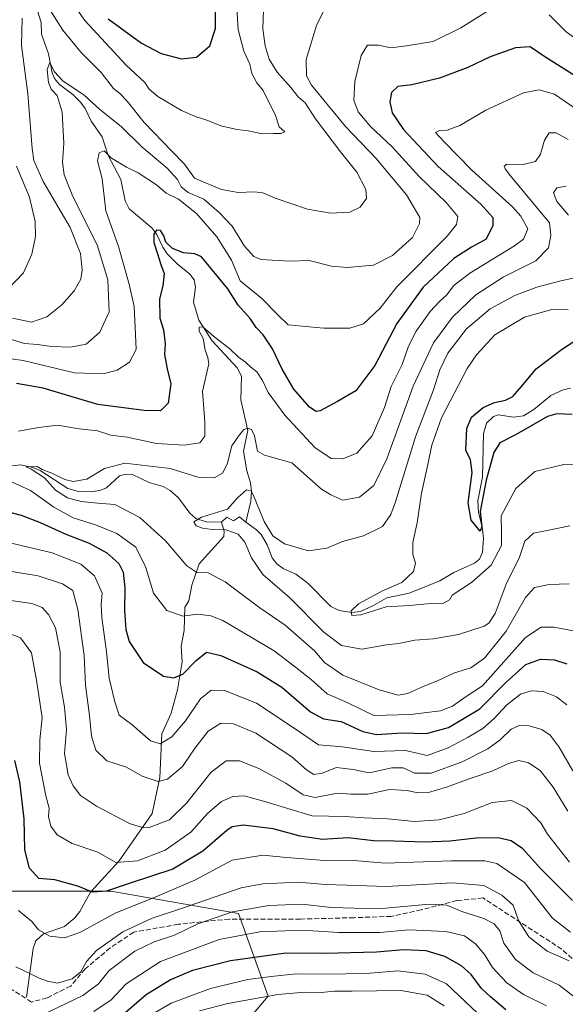
# Model space of a CAD drawing. Units: metres. Extents: x 648085 to 651549, y 4743905 to 4746293.
# Drawn here: x 649801 to 649980, y 4744465 to 4744788 of the extents above; entities that cross this region are included whole.
import ezdxf

# ---------------------------------------------------------------- set-up
doc = ezdxf.new("R2010")
doc.units = ezdxf.units.M
doc.header["$MEASUREMENT"] = 0
doc.linetypes.add('DGN Style 3', pattern=[2.307223, 1.648017, -0.659207])
for name, color, linetype, lineweight in [('Arbolado forestal CxS', 92, 'Continuous', 0), ('Corriente natural lineal', 142, 'Continuous', 13), ('Curva de nivel maestra', 30, 'Continuous', 30), ('Curva de nivel normal', 30, 'Continuous', 0), ('Senda', 7, 'DGN Style 3', 0)]:
    doc.layers.add(name, color=color, linetype=linetype, lineweight=lineweight)

# ---------------------------------------------------------------- blocks, each defined once
blk = doc.blocks.new('*U4')
at = {"layer": 'Arbolado forestal CxS', "color": 92, "linetype": 'Continuous', "lineweight": 0}
blk.add_polyline3d([(649532.8207, 4744588.0231, 1010.3886), (649606.6815, 4744607.7181, 1005.4851), (649665.7699, 4744610.1795, 998.6182), (649715.0099, 4744595.4069, 981.121), (649722.3953, 4744565.8629, 987.7289), (649737.1667, 4744528.9327, 1017.5804), (649779.0203, 4744501.8503, 1015.6182), (649830.7225, 4744501.8497, 998.855), (649872.5767, 4744494.4631, 1013.9442), (649882.4241, 4744467.3811, 1033.5039), (649855.3413, 4744435.3755, 1048.0249)], dxfattribs=at)

msp = doc.modelspace()

# ---------------------------------------------------------------- linework, layer by layer
at = {"layer": 'Arbolado forestal CxS', "color": 92, "linetype": 'Continuous', "lineweight": 0}
msp.add_polyline3d([(649855.3413, 4744435.3755, 1048.0249), (649882.4241, 4744467.3811, 1033.5039), (649872.5767, 4744494.4631, 1013.9442), (649830.7225, 4744501.8497, 998.855), (649779.0203, 4744501.8503, 1015.6182), (649737.1667, 4744528.9327, 1017.5804), (649722.3953, 4744565.8629, 987.7289), (649715.0099, 4744595.4069, 981.121), (649665.7699, 4744610.1795, 998.6182), (649606.6815, 4744607.7181, 1005.4851), (649532.8207, 4744588.0231, 1010.3886)], dxfattribs=at)
msp.add_polyline3d([(649855.3413, 4744435.3755, 1048.0249), (649882.4241, 4744467.3811, 1033.5039), (649872.5767, 4744494.4631, 1013.9442), (649830.7225, 4744501.8497, 998.855), (649779.0203, 4744501.8503, 1015.6182), (649737.1667, 4744528.9327, 1017.5804), (649722.3953, 4744565.8629, 987.7289), (649715.0099, 4744595.4069, 981.121), (649665.7699, 4744610.1795, 998.6182), (649606.6815, 4744607.7181, 1005.4851), (649532.8207, 4744588.0231, 1010.3886)], dxfattribs=at)
msp.add_polyline3d([(649855.3413, 4744435.3755, 1048.0249), (649882.4241, 4744467.3811, 1033.5039), (649872.5767, 4744494.4631, 1013.9442), (649830.7225, 4744501.8497, 998.855), (649779.0203, 4744501.8503, 1015.6182), (649737.1667, 4744528.9327, 1017.5804), (649722.3953, 4744565.8629, 987.7289), (649715.0099, 4744595.4069, 981.121), (649665.7699, 4744610.1795, 998.6182), (649606.6815, 4744607.7181, 1005.4851), (649532.8207, 4744588.0231, 1010.3886)], dxfattribs=at)
at = {"layer": 'Corriente natural lineal', "color": 142, "linetype": 'Continuous', "lineweight": 13}
for points in [[(649806.5783, 4744790.8646, 989.4689), (649807.8012, 4744787.0092, 988.5668), (649807.8971, 4744783.1511, 987.8227), (649810.2545, 4744776.7004, 986.6824), (649811.379, 4744770.5001, 985.8093), (649812.1812, 4744768.5946, 985.291), (649813.8442, 4744766.6015, 985.2162), (649818.1894, 4744763.4182, 984.8388), (649820.7802, 4744760.892, 984.4506), (649822.3069, 4744758.7256, 983.5977), (649824.2024, 4744754.5686, 983.1308), (649827.8224, 4744749.4592, 982.2349), (649829.8092, 4744743.3343, 980.8627), (649833.9813, 4744735.5093, 978.9046), (649835.4054, 4744728.499, 978.0065), (649836.6853, 4744725.8858, 977.5595), (649844.1557, 4744719.5462, 976.48), (649845.829, 4744717.4536, 976.0218), (649847.7394, 4744713.2992, 976.2193), (649849.2457, 4744711.0899, 975.7473), (649852.4478, 4744707.7728, 974.5108), (649856.6309, 4744704.4311, 973.5427), (649858.0667, 4744702.5652, 972.9824), (649858.4581, 4744700.0995, 972.5992), (649857.8978, 4744695.1702, 971.569), (649859.6209, 4744689.2814, 971.3413), (649863.9785, 4744682.4607, 970.2142), (649872.1752, 4744673.6835, 968.2823), (649873.6357, 4744670.9348, 967.9541), (649873.3724, 4744663.1128, 966.8151), (649875.7109, 4744653.0185, 965.3089), (649874.3148, 4744646.2421, 964.2666), (649875.4067, 4744639.8665, 963.2073), (649876.6051, 4744635.8624, 962.0885), (649876.887, 4744633.0209, 961.0372), (649876.6302, 4744629.8312, 960.2372), (649875, 4744623, 959.079)], [(649875, 4744623, 959.079), (649878.5732, 4744620.487, 959.0643), (649880.0981, 4744618.8693, 959.1668), (649882.0018, 4744615.4793, 958.7706), (649883.6587, 4744611.2623, 958.3053), (649885.2266, 4744609.23, 958.1383), (649887.2932, 4744607.6947, 957.6652), (649891.4444, 4744605.8698, 957.4121), (649895.4209, 4744602.9861, 956.714), (649902.9741, 4744595.2312, 956.3318), (649905.6623, 4744593.9632, 956.0203), (649909.8353, 4744593.3377, 955.4732), (649912.7331, 4744593.6342, 955.2631), (649916.7562, 4744595.445, 955.155), (649921.3233, 4744598.1509, 954.6484), (649928.7226, 4744599.6601, 953.9301), (649938.7492, 4744603.6618, 952.699), (649943.3119, 4744606.4002, 952.2488), (649950.1409, 4744609.4485, 951.6678), (649951.8144, 4744610.7941, 951.471), (649952.8064, 4744613.1129, 951.1476), (649953.0736, 4744617.5679, 950.5137), (649952.7175, 4744621.4615, 950.3838), (649951.4396, 4744626.1445, 950.3262), (649951.2147, 4744629.9413, 950.2359), (649952.7626, 4744637.7558, 949.4997), (649953.0698, 4744652.0722, 948.0466), (649954.1032, 4744655.5068, 948.6534), (649956.4365, 4744657.7033, 948.4588), (649957.953, 4744658.1477, 948.3135), (649962.9267, 4744657.4182, 947.4921), (649966.2206, 4744657.8447, 946.9972), (649969.62, 4744659.9851, 947.4325), (649975.1929, 4744664.4933, 947.2474), (649979.2449, 4744666.4258, 946.8096), (649981.7203, 4744666.9206, 946.2397)], [(649795.6048, 4744641.1678, 967.0728), (649801.0096, 4744641.8107, 966.7382), (649805.0154, 4744640.9388, 966.6437), (649807.4935, 4744639.9396, 966.3364), (649816.5386, 4744634.0544, 965.1453), (649820.0958, 4744633.0564, 964.3952), (649824.3098, 4744632.9639, 963.8797), (649827.4036, 4744633.4267, 963.4907), (649829.2199, 4744634.2797, 963.5745), (649833.4934, 4744638.1575, 963.9214), (649835.7326, 4744638.6868, 964.0363), (649837.8076, 4744638.5549, 963.8262), (649843.3343, 4744635.9322, 963.4704), (649847.8375, 4744634.6389, 963.1544), (649850.209, 4744633.4018, 962.6915), (649852.8748, 4744630.973, 961.9845), (649856.6145, 4744625.8818, 961.4267), (649858.6498, 4744624.1195, 960.9828), (649861.9907, 4744623.1171, 960.4534), (649867, 4744623, 959.787)], [(649803, 4744467, 1012.0184), (649805.1596, 4744482.9919, 1006.7848), (649806.1094, 4744485.4707, 1005.9679), (649808.5365, 4744487.8209, 1004.9604), (649815.426, 4744490.1943, 1004.0386), (649818.8436, 4744493.0576, 1003.0314), (649820.4692, 4744495.1761, 1002.0297), (649824.0498, 4744501.4883, 999.3086), (649833.4519, 4744511.7547, 994.1098), (649844.2452, 4744527.3126, 987.827), (649846.7682, 4744539.096, 983.4298), (649847.4236, 4744553.4921, 978.6048), (649850.526, 4744560.2015, 977.0183), (649852.5833, 4744567.8602, 974.9813), (649854.1751, 4744577.1451, 973.0464), (649853.8044, 4744582.2977, 971.8929), (649854.7625, 4744587.3948, 970.6815), (649855, 4744595, 968.7575), (649856.2772, 4744597.1086, 967.9201), (649857.2689, 4744602.2224, 966.3623), (649859.7273, 4744609.269, 964.0761), (649867.8003, 4744618.3025, 960.2683), (649867.9486, 4744619.9541, 959.9716), (649867, 4744623, 959.787)], [(649867, 4744623, 959.787), (649868.8462, 4744624.6546, 960.0307), (649871, 4744623.353, 959.4517), (649873, 4744624.6669, 959.4728), (649875, 4744623, 959.079)]]:
    msp.add_polyline3d(points, dxfattribs=at)
at = {"layer": 'Curva de nivel maestra', "color": 30, "linetype": 'Continuous', "lineweight": 30, "flags": 128}
for points, elevation in [([(649829.83, 4744788.2201), (649840.81, 4744780.2301), (649847.2, 4744776.8801), (649853.94, 4744775.0801), (649858.81, 4744775.6401), (649863.2, 4744779.3701), (649865.12, 4744785.0801), (649865.12, 4744791.7201)], 1000), ([(649983.34, 4744769.4301), (649973.26, 4744775.7701), (649968.48, 4744778.9801), (649963.62, 4744778.7401), (649955.29, 4744775.7001), (649947.95, 4744772.2601), (649938.62, 4744768.7101), (649929.62, 4744766.5201), (649924.95, 4744765.9801), (649922.87, 4744764.0701), (649922.33, 4744760.9601), (649923.14, 4744757.3201), (649926.79, 4744751.8801), (649938.26, 4744739.6801), (649952.26, 4744727.3501), (649956.18, 4744722.9401), (649956.2, 4744720.3101), (649954, 4744715.8501), (649949.17, 4744713.2601), (649943.34, 4744709.5001), (649933.27, 4744700.0901), (649924.67, 4744688.2301), (649917.44, 4744674.3701), (649911.13, 4744666.0401), (649905.17, 4744662.6201), (649899.41, 4744659.4601), (649898.16, 4744659.2501), (649895.91, 4744660.7401), (649890.83, 4744666.6601), (649886.98, 4744673.2101), (649883.83, 4744679.8701), (649880.72, 4744684.4701), (649878.46, 4744686.8801), (649876.44, 4744689.8601), (649872.47, 4744694.2201), (649869.11, 4744699.5301), (649860.48, 4744710.0701), (649858.28, 4744711.0801), (649854.59, 4744711.3601), (649850.9, 4744712.8601), (649848.74, 4744714.8401), (649848.14, 4744717.0001), (649846.99, 4744718.7101), (649845.72, 4744718.8401), (649844.78, 4744717.5601), (649844.81, 4744714.7701), (649846.04, 4744711.0601), (649847.07, 4744707.5401), (649848.26, 4744704.6201), (649847.77, 4744700.5401), (649846.69, 4744696.2501), (649846.78, 4744689.9701), (649848.01, 4744686.1101), (649848.51, 4744681.5501), (649848.34, 4744678.0001), (649849.23, 4744673.2801), (649850.39, 4744668.3701), (649849.55, 4744662.0701), (649846.97, 4744659.5301), (649841.65, 4744659.5901), (649826.47, 4744661.5701), (649808.48, 4744666.9001), (649799.65, 4744668.4501)], 975), ([(649982.2, 4744658.3001), (649977.2, 4744658.5601), (649974.11, 4744657.7001), (649963.87, 4744651.7801), (649958.52, 4744649.0001), (649956.52, 4744645.8501), (649953.94, 4744636.7401), (649952.04, 4744626.4201), (649952.59, 4744621.5001), (649952, 4744619.9801), (649949.08, 4744623.5901), (649948.02, 4744629.3501), (649949.36, 4744639.2501), (649948.85, 4744643.3901), (649947.3, 4744646.5601), (649947.64, 4744653.7401), (649949.2, 4744657.4201), (649952.95, 4744660.6201), (649956.7, 4744662.2901), (649960.29, 4744662.9601), (649962.75, 4744664.2701), (649965.56, 4744667.5201), (649970.39, 4744673.3401), (649979.03, 4744679.9201), (649982.78, 4744682.2501)], 950), ([(649795.35, 4744626.7701), (649801.19, 4744625.2801), (649807.47, 4744622.8901), (649815.89, 4744618.9801), (649823.52, 4744616.1001), (649829.39, 4744612.9101), (649833.32, 4744609.3901), (649834.7, 4744606.5801), (649835.26, 4744601.3501), (649835.21, 4744593.8001), (649835.6, 4744587.7001), (649836.69, 4744583.7501), (649841.3, 4744576.9201), (649847.94, 4744572.4101), (649851.42, 4744571.8301), (649854.39, 4744573.0301), (649858.69, 4744577.5701), (649862.09, 4744580.2601), (649866.87, 4744579.2101), (649878.79, 4744573.8701), (649886.86, 4744568.7401), (649896.27, 4744560.7301), (649900.5, 4744558.3501), (649906.3, 4744557.4601), (649913.49, 4744554.1901), (649917.94, 4744553.2901), (649926.29, 4744553.8301), (649934.33, 4744553.5801), (649941.63, 4744555.5801), (649951.95, 4744561.6501), (649960.42, 4744570.3601), (649967.01, 4744576.2401), (649971.88, 4744577.9701), (649976.44, 4744577.7601), (649980.45, 4744576.4801)], 975), ([(649982.33, 4744498.7501), (649971.87, 4744509.2901), (649966, 4744515.7501), (649962.16, 4744518.3101), (649957.94, 4744519.2901), (649950.73, 4744519.2201), (649942.01, 4744518.2101), (649933.78, 4744517.8601), (649923.78, 4744518.1801), (649916.93, 4744518.3801), (649908.66, 4744519.3101), (649900.22, 4744518.7801), (649892.84, 4744519.8501), (649884.04, 4744522.2801), (649874.17, 4744523.5101), (649870.55, 4744522.9101), (649868.82, 4744521.7201), (649860.87, 4744514.9001), (649851.09, 4744509.0501), (649836.74, 4744504.3101), (649829.31, 4744501.8601), (649824.71, 4744501.5101), (649819.8, 4744503.4201), (649812.34, 4744505.5101), (649807, 4744506.0101), (649804, 4744509.3201), (649802.49, 4744515.3801), (649802.22, 4744525.5901), (649800.84, 4744537.7001), (649799.11, 4744544.7101)], 1000), ([(649960.47, 4744462.8901), (649955.42, 4744467.1701), (649952.48, 4744469.9001), (649949.07, 4744474.4901), (649945.93, 4744477.3301), (649940.44, 4744480.4101), (649934.24, 4744482.1701), (649926.95, 4744482.5101), (649917.96, 4744481.7501), (649900.98, 4744481.3501), (649888.22, 4744481.4201), (649870.01, 4744478.9801), (649857.54, 4744475.7701), (649850.26, 4744472.7201), (649842.28, 4744467.7401), (649833.68, 4744460.3701)], 1025)]:
    msp.add_lwpolyline(points, dxfattribs=dict(at, elevation=elevation))
at = {"layer": 'Curva de nivel normal', "color": 30, "linetype": 'Continuous', "lineweight": 0, "flags": 128}
for points, elevation in [([(649814.14, 4744799), (649822.19, 4744787.67), (649835.78, 4744772.99), (649841.83, 4744767.28), (649843.26, 4744765.1), (649846.1, 4744762.68), (649853.87, 4744758.16), (649858.68, 4744756.01), (649862.59, 4744754.88), (649866.83, 4744753.03), (649872.05, 4744751.85), (649875.78, 4744751.45), (649880.38, 4744750.42), (649884.16, 4744750.62), (649886.59, 4744750.56), (649887.81, 4744751.1), (649886.03, 4744752.72), (649884.67, 4744756.84), (649882.58, 4744760.9), (649880.73, 4744764.64), (649878.66, 4744767.17), (649876.97, 4744770.29), (649876.31, 4744773.28), (649874.38, 4744777.65), (649872.52, 4744784.66), (649872.13, 4744791.89)], 995), ([(649789.1, 4744677.78), (649801.87, 4744676.01), (649818.71, 4744672.02), (649828.3, 4744671.64), (649832.79, 4744672.83), (649836.78, 4744675.46), (649839, 4744679.69), (649838.75, 4744684.54), (649838.41, 4744693.78), (649836.75, 4744701.15), (649833.26, 4744713.43), (649829.06, 4744725.14), (649827.81, 4744735.64), (649826.32, 4744741.62), (649826.81, 4744744.18), (649828.54, 4744744.93), (649830.94, 4744742.47), (649835.8, 4744739.46), (649839.63, 4744737.67), (649845.71, 4744733.7), (649848.86, 4744731.02), (649852.92, 4744729), (649858.85, 4744724.35), (649865.56, 4744716.65), (649870.29, 4744708.98), (649873.22, 4744702.16), (649880.32, 4744696.41), (649885.52, 4744691.08), (649888.96, 4744687.72), (649893.52, 4744687.28), (649900.67, 4744686.68), (649909.22, 4744686.69), (649913.71, 4744688.06), (649919.18, 4744693.21), (649924.62, 4744700.18), (649941.12, 4744716.86), (649944.24, 4744720.71), (649944.66, 4744723.37), (649940.8, 4744727.89), (649931.96, 4744736.45), (649923.09, 4744746.23), (649916.02, 4744752.86), (649911.96, 4744757.64), (649910.46, 4744761.49), (649910.83, 4744767.65), (649912.91, 4744776.16), (649915.03, 4744779.58), (649918.62, 4744779.55), (649922.67, 4744778.74), (649927.83, 4744779.31), (649936.55, 4744780.81), (649945.67, 4744785.22), (649954.38, 4744790.76)], 980), ([(649796.95, 4744683.28), (649802.29, 4744681.62), (649806.62, 4744681.25), (649811.17, 4744680.66), (649817.48, 4744680.43), (649822.6, 4744681.39), (649827.05, 4744685.32), (649830.14, 4744692.04), (649829.69, 4744702.54), (649826.17, 4744713.97), (649818.22, 4744729.9), (649815.35, 4744736.96), (649814.82, 4744741.2), (649815.29, 4744747.33), (649814.75, 4744757.62), (649813.05, 4744763.08), (649811.04, 4744765.13), (649810.19, 4744767.27), (649809.82, 4744771.59), (649810.68, 4744773.83), (649812.13, 4744770.9), (649815.04, 4744767.8), (649821.78, 4744763.22), (649827.07, 4744758.49), (649834.06, 4744752.82), (649840.9, 4744746.2), (649849.24, 4744739.2), (649852.64, 4744735.46), (649853.75, 4744733.09), (649856.09, 4744731.17), (649861.26, 4744729.05), (649866.4, 4744724.49), (649870.57, 4744720.16), (649874.61, 4744713.59), (649877.68, 4744710.21), (649879.95, 4744709.19), (649889.37, 4744708.61), (649895.86, 4744708.85), (649903.23, 4744706.98), (649908.37, 4744706.55), (649916.95, 4744707.37), (649923.24, 4744710.55), (649929.74, 4744716.42), (649932.08, 4744721.02), (649932.14, 4744723.04), (649927.83, 4744730.46), (649917.77, 4744742.43), (649907.75, 4744752.84), (649896.64, 4744766.47), (649894.94, 4744769.53), (649894.9, 4744774.82), (649898.2, 4744786.08), (649900.58, 4744790.76)], 985), ([(649810.56, 4744791.44), (649814.95, 4744784.5), (649820.87, 4744777.3), (649827.52, 4744770.64), (649831.62, 4744765.37), (649833.62, 4744763.71), (649836.06, 4744761.14), (649841.65, 4744754.14), (649850.72, 4744744.73), (649854.9, 4744740.53), (649858.22, 4744735.91), (649863.12, 4744733.85), (649867.08, 4744732.14), (649872.49, 4744731.17), (649877.92, 4744731.44), (649880.62, 4744731.11), (649884.62, 4744729.31), (649895.29, 4744725.68), (649902.86, 4744724.42), (649909.23, 4744724.7), (649912.6, 4744726.4), (649914.66, 4744729.26), (649914.47, 4744732.22), (649911.55, 4744737.87), (649906.18, 4744744.56), (649897.94, 4744755.37), (649894.52, 4744760.6), (649892.21, 4744762.62), (649889.87, 4744765.63), (649885.28, 4744770.74), (649882.71, 4744775.02), (649881.42, 4744779.34), (649880.62, 4744784.93), (649880.87, 4744791.12)], 990), ([(649974.64, 4744789.58), (649980.27, 4744783.92), (649984.2, 4744781.09), (649986.6, 4744778.76), (649990.9, 4744775.23), (649996.42, 4744771.63), (650002.32, 4744769.37), (650014.62, 4744767.35), (650029.62, 4744767.73), (650046.29, 4744770.32), (650054.29, 4744772.56), (650059.62, 4744774.83), (650067.95, 4744776.28), (650075.29, 4744777.73), (650083.84, 4744778.86), (650089.79, 4744778.58), (650094.72, 4744778.81), (650100.93, 4744779.68), (650107.06, 4744780.88), (650114.29, 4744781.94), (650120.62, 4744784.56), (650127.95, 4744787.4), (650139.95, 4744792.85)], 980), ([(649798.37, 4744689.94), (649804.64, 4744688.66), (649809.66, 4744690.42), (649814.55, 4744694.29), (649818.7, 4744698.89), (649820.85, 4744702.71), (649821.3, 4744705.71), (649820.68, 4744711.13), (649817.37, 4744719.72), (649808.46, 4744734.79), (649805.41, 4744741.71), (649804.8, 4744745.59), (649803.45, 4744763.55), (649801.32, 4744779.41), (649801.62, 4744788.39)], 990), ([(649982.74, 4744759.06), (649976.45, 4744763.43), (649971.38, 4744764.92), (649966.2, 4744763.88), (649953.92, 4744758.19), (649945.34, 4744753.18), (649941.18, 4744751.61), (649938.68, 4744751.52), (649937.35, 4744750.88), (649940.11, 4744747.98), (649949.26, 4744738.48), (649962.64, 4744726.46), (649965.4, 4744723.47), (649967.62, 4744719.23), (649966.2, 4744715.9), (649963.31, 4744713.66), (649948.66, 4744704.71), (649943.4, 4744700.71), (649941, 4744697.48), (649938.61, 4744695.46), (649935.64, 4744692.14), (649931.02, 4744685.71), (649928.47, 4744680.71), (649926.41, 4744674.71), (649922.83, 4744667.46), (649920.57, 4744660.6), (649916.52, 4744651.29), (649911.52, 4744645.66), (649906.85, 4744643.76), (649903.06, 4744643.88), (649897.71, 4744647.5), (649887.88, 4744658.14), (649882.35, 4744665.57), (649880.47, 4744669.52), (649878.62, 4744672.32), (649876.72, 4744673.84), (649874.98, 4744675.51), (649872.6, 4744677.11), (649869.78, 4744679.9), (649864.39, 4744684.03), (649860.96, 4744687.08), (649859.68, 4744686.97), (649859.73, 4744685.67), (649860.97, 4744683.24), (649861.67, 4744679.47), (649862.6, 4744677.04), (649862.87, 4744674.98), (649862.24, 4744672.15), (649860.78, 4744665.88), (649861.61, 4744655.95), (649861.56, 4744651.22), (649859.96, 4744649), (649854.82, 4744648.19), (649845.74, 4744648.82), (649836.08, 4744650.83), (649830.66, 4744651.47), (649826.28, 4744652.96), (649820.29, 4744653.64), (649813.12, 4744654.83), (649807.05, 4744654.08), (649800.36, 4744652.87)], 970), ([(649981.29, 4744602.7), (649974.7, 4744602.48), (649969.82, 4744601.5), (649966.87, 4744598.19), (649960.5, 4744587.18), (649953.41, 4744578.27), (649948.92, 4744575.18), (649943.58, 4744573.54), (649938.21, 4744570.96), (649932.54, 4744568.63), (649928.24, 4744566.66), (649925.08, 4744566.17), (649918.84, 4744567.86), (649906.89, 4744572.7), (649900.91, 4744576.93), (649897.58, 4744580.67), (649887.92, 4744589.13), (649879.62, 4744594.86), (649868.29, 4744603.37), (649862.62, 4744606.36), (649858.94, 4744606.48), (649855.61, 4744608.57), (649848.68, 4744616.84), (649840.18, 4744624.52), (649831.99, 4744628.8), (649826.4, 4744629.21), (649820.9, 4744629.72), (649816.41, 4744630.92), (649812.57, 4744633.5), (649808.91, 4744637.49), (649804.52, 4744640.36), (649802.89, 4744641.09), (649806.52, 4744641.27), (649808.16, 4744640.24), (649811.31, 4744639.07), (649815.57, 4744636.99), (649818.35, 4744636.32), (649822.82, 4744637.09), (649828.62, 4744640.57), (649835.28, 4744642.31), (649850.14, 4744640.56), (649859.27, 4744637.69), (649864.61, 4744637.52), (649867.39, 4744639.08), (649868.91, 4744642.04), (649870.44, 4744648.04), (649872.59, 4744651.17), (649874.43, 4744653.35), (649875.57, 4744653.79), (649876.94, 4744653.36), (649877.92, 4744651.34), (649878.89, 4744646.29), (649881.13, 4744645), (649890.2, 4744642.41), (649899.84, 4744633.8), (649902.94, 4744631.96), (649906.95, 4744630.17), (649912.42, 4744631.14), (649917.04, 4744634.96), (649921.38, 4744643.71), (649929.96, 4744667.6), (649936.64, 4744681.83), (649942.95, 4744690.3), (649950.62, 4744697.58), (649959.53, 4744703.35), (649970.25, 4744708.71), (649974.44, 4744713.01), (649975.21, 4744717.1), (649974.77, 4744721.19), (649961.95, 4744736.64), (649960.23, 4744738.98), (649959.9, 4744739.85), (649960.73, 4744740.54), (649966.12, 4744740.43), (649970.16, 4744741.41), (649971.85, 4744743.76), (649973.19, 4744748.39), (649974.72, 4744750.79), (649977.01, 4744750.8), (649980.97, 4744748.55)], 965), ([(649797.08, 4744699.67), (649802.04, 4744704.87), (649804.78, 4744711), (649805.98, 4744716.71), (649805.89, 4744721.71), (649803.95, 4744729.71), (649799.72, 4744739.88)], 995), ([(649981.03, 4744723.71), (649977.23, 4744728.24), (649976.12, 4744731.04), (649977.17, 4744732.76), (649980.29, 4744733.26)], 960), ([(649981.45, 4744621.74), (649974.05, 4744620.27), (649969.51, 4744619.32), (649966.69, 4744616.68), (649964.96, 4744611.49), (649960.58, 4744602.65), (649956.9, 4744593.02), (649954.9, 4744589.84), (649953.29, 4744588.85), (649944.84, 4744586.08), (649936.52, 4744584.64), (649930.51, 4744584.18), (649925.29, 4744583.17), (649921.29, 4744582.72), (649913.18, 4744581.21), (649906.47, 4744582.45), (649900.63, 4744586.82), (649889.39, 4744598.2), (649880.6, 4744605.76), (649876.86, 4744611.2), (649874.75, 4744616.4), (649872.57, 4744619.01), (649868.42, 4744620.43), (649864.09, 4744620.51), (649860.77, 4744620.97), (649858.76, 4744621.8), (649857.93, 4744623.03), (649860.5, 4744624.55), (649869.01, 4744627.25), (649872.25, 4744630.9), (649875.31, 4744633.55), (649876.78, 4744633.17), (649877.58, 4744631.67), (649881.07, 4744623.16), (649883.93, 4744618.5), (649887.79, 4744615.83), (649895.65, 4744613.56), (649901.66, 4744614.42), (649906.83, 4744616.58), (649913.72, 4744618.52), (649919.96, 4744621.56), (649922.71, 4744625.47), (649924.21, 4744629.64), (649930.74, 4744651.01), (649936.65, 4744666.37), (649938.75, 4744672.97), (649941.42, 4744678.43), (649947.54, 4744686.47), (649955.29, 4744693.04), (649963.37, 4744697.36), (649970.62, 4744700.13), (649978.48, 4744702.19), (649982.52, 4744703.08)], 960), ([(649980.95, 4744692.71), (649975.54, 4744692.73), (649966.62, 4744690.27), (649956.84, 4744684.44), (649950.77, 4744677.92), (649947.72, 4744673.4), (649939.3, 4744657.26), (649936.12, 4744648.27), (649934.65, 4744640.91), (649932.71, 4744632.43), (649931.33, 4744622.75), (649929.88, 4744616.3), (649929.94, 4744612.36), (649930.79, 4744609.54), (649930.06, 4744606.74), (649926.3, 4744603.18), (649919.95, 4744600.4), (649912.1, 4744596.14), (649909.67, 4744593.83), (649909.85, 4744592.27), (649912.82, 4744592.57), (649921.1, 4744595.18), (649928.66, 4744595.62), (649934.68, 4744596.11), (649939.94, 4744596.33), (649941.95, 4744597.49), (649942.83, 4744599.04), (649949.17, 4744603.1), (649955.65, 4744608.86), (649959.03, 4744615.32), (649959.05, 4744619.35), (649958.9, 4744625.01), (649963.74, 4744634.03), (649970.02, 4744639.58), (649979.5, 4744641.92), (649993.67, 4744642.09)], 955), ([(649797.8, 4744636.28), (649804.32, 4744633.36), (649812, 4744627.86), (649818.29, 4744624.4), (649825.62, 4744622.12), (649832.66, 4744619.24), (649838.9, 4744614.73), (649842.14, 4744608.12), (649844.66, 4744599.68), (649849.05, 4744593.96), (649854.37, 4744592.1), (649859.13, 4744592.77), (649863.57, 4744592.26), (649867.5, 4744590.62), (649884.38, 4744580.75), (649891.4, 4744575.39), (649896.51, 4744571.25), (649901.79, 4744566.62), (649908.53, 4744563.61), (649917.1, 4744559.52), (649929.14, 4744559.8), (649938.95, 4744560.98), (649942.95, 4744562.6), (649947.06, 4744565.54), (649952.73, 4744569.23), (649957.99, 4744575.15), (649966.93, 4744585.1), (649972.02, 4744588.5), (649976.21, 4744588.54), (649985.51, 4744586.76)], 970), ([(649980.51, 4744562.99), (649977.1, 4744565.62), (649972.73, 4744567.35), (649968.78, 4744567.62), (649965.21, 4744566.49), (649960.67, 4744562.91), (649956.64, 4744558.51), (649952.86, 4744555.24), (649948.12, 4744552.37), (649941.52, 4744548.82), (649934.62, 4744546.39), (649927.45, 4744547.94), (649917.05, 4744547.65), (649906.84, 4744549.19), (649898.89, 4744549.86), (649890.94, 4744555.29), (649878.56, 4744563.52), (649868.04, 4744567.66), (649863.64, 4744567.79), (649860.2, 4744564.94), (649855.27, 4744557.71), (649850.7, 4744552.44), (649846.95, 4744550.15), (649843.7, 4744551.15), (649837.64, 4744556.54), (649833.44, 4744559.58), (649831.97, 4744563.92), (649830.15, 4744571.79), (649829.26, 4744580.35), (649827.73, 4744591.65), (649827.53, 4744595.97), (649827.79, 4744599.64), (649825.37, 4744605.29), (649820.85, 4744609.17), (649811.42, 4744612.93), (649796.61, 4744616.37)], 980), ([(649982.4, 4744541.33), (649977.91, 4744549.04), (649975.01, 4744553.08), (649972.22, 4744554.88), (649968.1, 4744556.05), (649964.82, 4744556.21), (649962.24, 4744555), (649958.59, 4744551.48), (649954.48, 4744548.57), (649946.1, 4744544.25), (649935.95, 4744540.52), (649930.57, 4744540.6), (649926.7, 4744542.33), (649923.02, 4744542.25), (649915.57, 4744540.66), (649910.3, 4744541.71), (649904.85, 4744542.4), (649900.14, 4744540.56), (649897.4, 4744540.16), (649894.92, 4744541.67), (649890.16, 4744545.92), (649878.28, 4744553.7), (649871.01, 4744556.76), (649866.86, 4744556.92), (649862.62, 4744554.35), (649858.37, 4744548.92), (649854.22, 4744542.77), (649849.35, 4744538.54), (649846.21, 4744537.81), (649841, 4744539.61), (649835.89, 4744542.55), (649829.41, 4744544.61), (649825.77, 4744548.05), (649824.32, 4744552.74), (649823.69, 4744559.45), (649822.33, 4744569.42), (649821.96, 4744579.22), (649819.87, 4744594.34), (649818.22, 4744600.49), (649814.85, 4744602.7), (649806.85, 4744605.32), (649795.45, 4744607.16)], 985), ([(649980.76, 4744528.04), (649976.04, 4744535.92), (649971.68, 4744541.43), (649967.9, 4744543.97), (649964.66, 4744544.68), (649961.31, 4744543.73), (649956.14, 4744541.3), (649948.68, 4744538.83), (649940.97, 4744535.94), (649935.09, 4744534.24), (649931.49, 4744534.07), (649928.01, 4744534.87), (649922.28, 4744535.14), (649915.13, 4744533.66), (649909.61, 4744533.7), (649905.08, 4744534), (649897.85, 4744532.61), (649893.92, 4744533.43), (649888.23, 4744537.27), (649879.36, 4744542.06), (649872.95, 4744544.57), (649868.62, 4744544.61), (649863.61, 4744540.89), (649855.59, 4744530.67), (649849.94, 4744525.21), (649843.29, 4744522.7), (649841.42, 4744522.58), (649836.87, 4744524.05), (649825.93, 4744529.69), (649820.71, 4744533.21), (649818.33, 4744536.4), (649816.73, 4744539.96), (649815.52, 4744547.04), (649816.18, 4744554.89), (649815.48, 4744562.24), (649814, 4744570.42), (649814.01, 4744580.43), (649812.47, 4744588.29), (649810.27, 4744592.69), (649808.19, 4744594.89), (649804.74, 4744596.21), (649796.35, 4744597.44)], 990), ([(649981.37, 4744511.3), (649974.15, 4744520.57), (649971.99, 4744524.2), (649967.35, 4744529.05), (649962.29, 4744531.61), (649955.91, 4744530.92), (649946.79, 4744527.32), (649938.58, 4744525.25), (649930.43, 4744524.71), (649921.64, 4744525.6), (649913.86, 4744525.9), (649907.72, 4744526.3), (649896.84, 4744526.55), (649880.88, 4744531.34), (649874.54, 4744533.1), (649870.8, 4744532.92), (649867.02, 4744531.27), (649862.56, 4744527.47), (649856.99, 4744521.18), (649848.53, 4744515.31), (649839.42, 4744511.81), (649832.28, 4744511.24), (649826.38, 4744514.62), (649817.95, 4744517.46), (649813.04, 4744520.28), (649810.98, 4744523.14), (649810.23, 4744526.28), (649810.47, 4744529.05), (649809.37, 4744533.07), (649807.24, 4744543.8), (649807.38, 4744551.46), (649808.19, 4744558.72), (649806.36, 4744570.44), (649804.65, 4744580.09), (649800.97, 4744584.95), (649795.64, 4744587.06)], 995), ([(649981.67, 4744488.4), (649975.82, 4744492.9), (649966.62, 4744504.6), (649957.48, 4744510.85), (649953.5, 4744511.74), (649942.52, 4744511.73), (649920.97, 4744510.99), (649909.16, 4744512.04), (649900.93, 4744511.83), (649888.36, 4744512.83), (649880.6, 4744513.68), (649870.6, 4744512.02), (649858.32, 4744505.41), (649845.3, 4744499.79), (649832.38, 4744494.74), (649820.5, 4744488.24), (649815.44, 4744486.5), (649810.6, 4744487.02), (649806.98, 4744489.07), (649804.77, 4744491.86), (649800.32, 4744495.41)], 1005), ([(649981.29, 4744478.91), (649973.99, 4744482.07), (649968.04, 4744486.8), (649964.55, 4744492.16), (649962.82, 4744497.24), (649959.16, 4744500.54), (649953.2, 4744503.67), (649942.94, 4744504.57), (649921.26, 4744503.35), (649908.34, 4744503.76), (649901.24, 4744503.99), (649892.38, 4744504.8), (649880.67, 4744504.18), (649873.52, 4744502.87), (649853.59, 4744496.05), (649844.28, 4744492.96), (649834.66, 4744488.48), (649825.94, 4744482.29), (649822.66, 4744478.74), (649820.8, 4744475.36), (649818, 4744473), (649813.19, 4744471.55), (649809.9, 4744472.31), (649807.12, 4744473.2), (649804.75, 4744474.5), (649799.54, 4744476.96)], 1010), ([(649983.75, 4744466.46), (649977.93, 4744471), (649969.44, 4744475), (649963.61, 4744479.36), (649959.84, 4744484.73), (649958.49, 4744488.81), (649956.64, 4744491.06), (649953.21, 4744492.85), (649946, 4744495.08), (649941.06, 4744497.25), (649935.39, 4744497.54), (649919.7, 4744496.17), (649910.58, 4744496.24), (649903.19, 4744496.5), (649893.47, 4744497.56), (649882.62, 4744497.09), (649870.61, 4744494.98), (649859.24, 4744491.1), (649851.63, 4744487.41), (649844.95, 4744485.2), (649838.56, 4744482.08), (649830.18, 4744475.71), (649826.68, 4744471.36), (649821.46, 4744467.52), (649805.31, 4744459.73)], 1015), ([(649973.77, 4744464.17), (649966.25, 4744467.84), (649960.73, 4744471.68), (649956.07, 4744476.74), (649953.44, 4744480.97), (649950.52, 4744484.49), (649946.86, 4744487.15), (649940.75, 4744488.58), (649928.57, 4744489.08), (649919.02, 4744488.26), (649905.62, 4744488.29), (649893.62, 4744489.04), (649879.62, 4744488.41), (649866.29, 4744485.91), (649846.97, 4744478.75), (649835.7, 4744471.39), (649830.76, 4744466.09), (649825.08, 4744462.31)], 1020), ([(649955.35, 4744457.8), (649940.91, 4744471.33), (649933.97, 4744474.52), (649924.95, 4744475.6), (649915.84, 4744474.93), (649903.81, 4744474.52), (649891.6, 4744474.67), (649883.39, 4744473.8), (649875.73, 4744472.82), (649863.47, 4744469.8), (649850.49, 4744465.03), (649843.95, 4744461.18)], 1030), ([(649940.24, 4744464.13), (649934.58, 4744467.62), (649925.95, 4744469.15), (649909.95, 4744468.95), (649904.16, 4744468.97), (649899.79, 4744468.54), (649894.39, 4744468.66), (649885.54, 4744467.86), (649869.15, 4744464.98), (649859.81, 4744462.56)], 1035)]:
    msp.add_lwpolyline(points, dxfattribs=dict(at, elevation=elevation))
at = {"layer": 'Senda', "color": 7, "linetype": 'DGN Style 3', "lineweight": 0}
msp.add_polyline3d([(649985.7239, 4744476.7069, 1026.412), (649978.8231, 4744482.7451, 1021.1911), (649952.9445, 4744499.5661, 1018.9981), (649944.3185, 4744498.7035, 1020.5228), (649932.6731, 4744495.6843, 1023.4066), (649922.7531, 4744493.5279, 1026.0718), (649910.6763, 4744493.0965, 1025.6116), (649892.9927, 4744492.6653, 1031.1722), (649869.7021, 4744492.6653, 1029.6669), (649852.8811, 4744490.9399, 1026.1622), (649838.2167, 4744488.3521, 1026.514), (649830.4531, 4744483.1765, 1028.8774), (649822.2583, 4744476.2755, 1029.2599), (649817.5139, 4744470.6685, 1030.3305), (649809.7503, 4744466.7867, 1027.3722), (649804.6597, 4744465.4063, 1030.5603), (649792.9293, 4744472.8251, 1033.589)], dxfattribs=at)

# ---------------------------------------------------------------- block references
at = {"layer": 'Arbolado forestal CxS', "color": 92, "linetype": 'Continuous', "lineweight": 0}
msp.add_blockref('*U4', (0, 0), dxfattribs=at)

doc.saveas('drawing.dxf')
